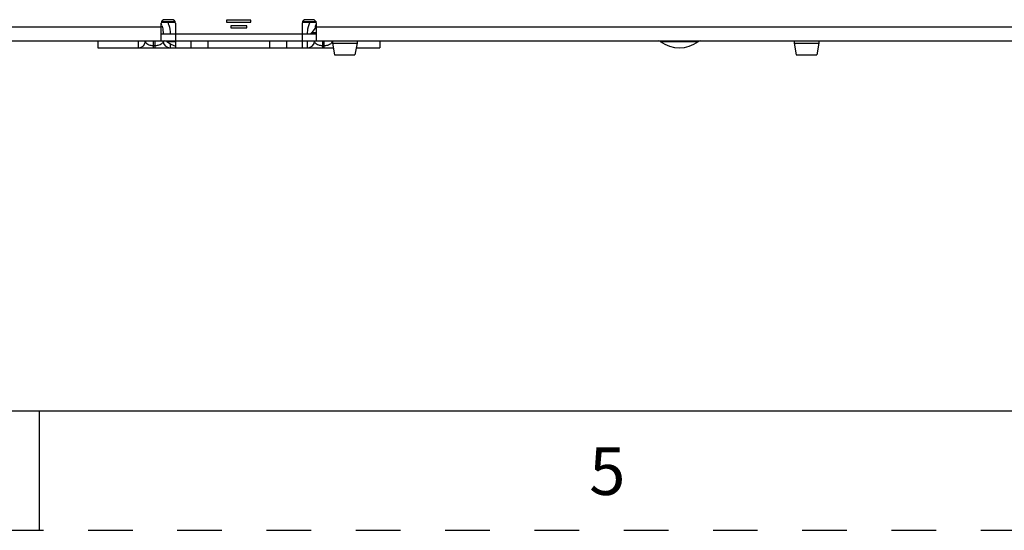
# Paper-space layout '10004235704_1_2' of a CAD drawing. Units: inches. Extents: x 0 to 34, y 0 to 22.
# Drawn here: x 16.9 to 21, y 0 to 2.1 of the extents above; entities that cross this region are included whole.
import ezdxf

# ---------------------------------------------------------------- set-up
doc = ezdxf.new("R2010")
doc.units = ezdxf.units.IN
doc.header["$LTSCALE"] = 1.87
doc.header["$MEASUREMENT"] = 0
doc.linetypes.add('HIDDEN', pattern=[0.2, 0.1, -0.1])
doc.layers.get('0').update_dxf_attribs({"linetype": 'CONTINUOUS'})
doc.layers.add('AXIS_PART', color=7, linetype='CONTINUOUS')
doc.layers.add('DEFAULT_2', color=8, linetype='HIDDEN')
doc.styles.add('TEXTSTYLE_2', font='txt')

psp = doc.layouts.new('10004235704_1_2')

# ---------------------------------------------------------------- linework, layer by layer
at = {"color": 7, "linetype": 'CONTINUOUS'}
for p, q in [((15.001, 2.11), (17.5108, 2.11)), ((17.5108, 2.1315), (17.5699, 2.1315)), ((17.5699, 2.1278), (17.5108, 2.1278)), ((17.5108, 2.051), (17.5108, 2.1248)), ((17.5551, 2.1396), (17.5256, 2.1396)), ((17.5699, 2.1248), (17.5699, 2.051)), ((17.8865, 2.1381), (17.7847, 2.1381)), ((17.7847, 2.1381), (17.7847, 2.1292)), ((17.7847, 2.1292), (17.8865, 2.1292)), ((17.8696, 2.1145), (17.8016, 2.1145)), ((17.8016, 2.1145), (17.8016, 2.1056)), ((17.8016, 2.1056), (17.8696, 2.1056)), ((17.8696, 2.1056), (17.8696, 2.1145)), ((17.8865, 2.1292), (17.8865, 2.1381)), ((18.1014, 2.1315), (18.1604, 2.1315)), ((18.1604, 2.1278), (18.1014, 2.1278)), ((18.1014, 2.1248), (18.1014, 2.051)), ((18.1456, 2.1396), (18.1161, 2.1396)), ((18.1427, 2.0864), (18.1604, 2.11)), ((18.1604, 2.051), (18.1604, 2.1248)), ((18.1604, 2.11), (21.6447, 2.11)), ((17.5108, 2.0805), (18.1604, 2.0805)), ((18.1427, 2.0864), (18.1604, 2.0864)), ((8.8297, 2.051), (23.5964, 2.051)), ((17.2451, 2.051), (17.2451, 2.0215)), ((17.2451, 2.0215), (18.2308, 2.0215)), ((17.4148, 2.0215), (17.4148, 2.051)), ((17.4776, 2.0215), (17.4776, 2.051)), ((17.485, 2.0301), (17.4776, 2.0301)), ((17.485, 2.0215), (17.485, 2.051)), ((17.5182, 2.0507), (17.5182, 2.051)), ((17.5344, 2.048), (17.5699, 2.048)), ((17.5477, 2.0394), (17.5477, 2.0215)), ((17.6343, 2.051), (17.6343, 2.0215)), ((17.7056, 2.051), (17.7056, 2.0215)), ((17.9656, 2.0215), (17.9656, 2.051)), ((18.0369, 2.0215), (18.0369, 2.051)), ((18.1235, 2.0215), (18.1235, 2.051)), ((18.153, 2.0491), (18.153, 2.051)), ((18.1862, 2.051), (18.1862, 2.0215)), ((18.1936, 2.0301), (18.1862, 2.0301)), ((18.1936, 2.0215), (18.1936, 2.051)), ((18.2274, 2.051), (18.2274, 2.0406)), ((18.2274, 2.0406), (18.3309, 2.0406)), ((18.2274, 2.0406), (18.236, 1.9917)), ((18.3309, 2.0406), (18.3223, 1.9917)), ((18.3275, 2.0215), (18.4262, 2.0215)), ((18.3309, 2.051), (18.3309, 2.0406)), ((18.4262, 2.051), (18.4262, 2.0215)), ((19.6014, 2.048), (19.7608, 2.048)), ((20.1623, 2.051), (20.1623, 2.0406)), ((20.1623, 2.0406), (20.2658, 2.0406)), ((20.1623, 2.0406), (20.171, 1.9917)), ((20.2658, 2.0406), (20.2572, 1.9917)), ((20.2658, 2.051), (20.2658, 2.0406)), ((18.236, 1.9917), (18.3223, 1.9917)), ((20.171, 1.9917), (20.2572, 1.9917)), ((0.5, 0.5), (33.5, 0.5)), ((17, 0), (17, 0.5))]:
    psp.add_line(p, q, dxfattribs=at)
for centre, radius, start, end in [((17.5256, 2.1248), 0.0148, 90, 180), ((17.4278, 2.0903), 0.0893, 16.7106, 21.4796), ((17.5551, 2.1248), 0.0148, 0, 90), ((18.1161, 2.1248), 0.0148, 90, 180), ((18.1456, 2.1248), 0.0148, 0, 90), ((18.2681, 2.0835), 0.1149, 166.118, 170.3065), ((18.1309, 2.0953), 0.0148, 270, 323.1301), ((17.4148, 2.051), 0.0295, 270.0004, 0.0004), ((17.5048, 2.051), 0.0134, 346.9689, 359.9283), ((17.5476, 2.051), 0.0294, 180.0001, 180.6305), ((17.5477, 2.051), 0.0295, 180.6292, 270.0002), ((17.5256, 2.0362), 0.0148, 53.1301, 90), ((17.6141, 2.1543), 0.1329, 233.1301, 250.5114), ((18.1235, 2.051), 0.0295, 270, 359.9298), ((18.1235, 2.051), 0.0296, 351.7917, 356.3608), ((18.1665, 2.051), 0.0135, 180.1206, 192.9823), ((18.2564, 2.051), 0.0296, 180.0107, 190.4925), ((19.5925, 2.0362), 0.0148, 53.1301, 90), ((19.6811, 2.1543), 0.1329, 233.1301, 306.8699), ((19.7697, 2.0362), 0.0148, 90, 126.8699)]:
    psp.add_arc(centre, radius, start, end, dxfattribs=at)
for points, knots in [([(17.5132, 2.1159), (17.5141, 2.1131), (17.5171, 2.1014), (17.5182, 2.0894), (17.5182, 2.0804)], [0, 0, 0, 0, 0.250672, 1, 1, 1, 1]), ([(17.538, 2.1278), (17.5397, 2.1241), (17.5453, 2.1089), (17.5477, 2.0926), (17.5477, 2.0805)], [0, 0, 0, 0, 0.250614, 1, 1, 1, 1]), ([(18.1235, 2.0805), (18.1235, 2.0846), (18.1243, 2.1007), (18.1283, 2.1167), (18.1332, 2.1278)], [0, 0, 0, 0, 0.250726, 1, 1, 1, 1]), ([(17.4776, 2.0301), (17.4717, 2.0301), (17.462, 2.0317), (17.4511, 2.0376), (17.4456, 2.0441), (17.4444, 2.0489), (17.4444, 2.051)], [0, 0, 0, 0, 0.414215, 0.670494, 0.851043, 1, 1, 1, 1]), ([(17.5178, 2.048), (17.5174, 2.0461), (17.5154, 2.0419), (17.5095, 2.0364), (17.4992, 2.0314), (17.4903, 2.0301), (17.485, 2.0301)], [0, 0, 0, 0, 0.149356, 0.335659, 0.597297, 1, 1, 1, 1]), ([(18.1862, 2.0301), (18.1809, 2.0301), (18.172, 2.0314), (18.1617, 2.0364), (18.1558, 2.0419), (18.1538, 2.0461), (18.1534, 2.048)], [0, 0, 0, 0, 0.402703, 0.664341, 0.850644, 1, 1, 1, 1]), ([(18.2268, 2.051), (18.2268, 2.0489), (18.2256, 2.0441), (18.2201, 2.0376), (18.2092, 2.0317), (18.1995, 2.0301), (18.1936, 2.0301)], [0, 0, 0, 0, 0.148965, 0.329522, 0.585805, 1, 1, 1, 1])]:
    psp.add_open_spline(points, degree=3, knots=knots, dxfattribs=at)
psp.add_open_spline([(18.1566, 2.111), (18.1576, 2.1151), (18.1589, 2.1191), (18.1604, 2.123)], degree=3, dxfattribs=at)
at = {"layer": 'AXIS_PART', "color": 7, "linetype": 'CONTINUOUS'}
for p, q in [((17.5699, 2.051), (17.5699, 2.0215)), ((18.1014, 2.051), (18.1014, 2.0215))]:
    psp.add_line(p, q, dxfattribs=at)
at = {"layer": 'DEFAULT_2', "color": 8, "linetype": 'HIDDEN'}
psp.add_line((0, 0), (34, 0), dxfattribs=at)

# ---------------------------------------------------------------- texts
at = {"color": 2, "linetype": 'CONTINUOUS', "insert": (19.3793, 0.3481), "char_height": 0.2, "width": 0.2, "attachment_point": 2, "line_spacing_factor": 0.9, "style": 'TEXTSTYLE_2'}
psp.add_mtext('5', dxfattribs=at)

doc.saveas('drawing.dxf')
